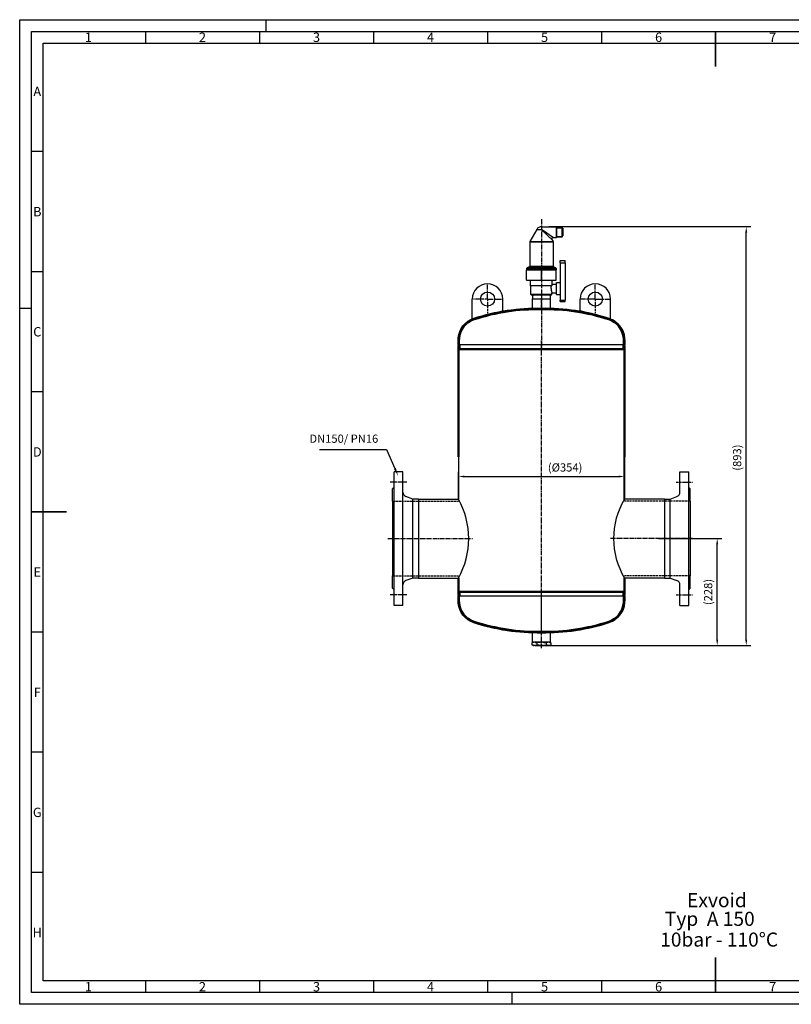
# Model space of a CAD drawing. Units: millimetres. Extents: x 95 to 3065, y 101 to 2201.
# Drawn here: x 95 to 1741, y 101 to 2201 of the extents above; entities that cross this region are included whole.
import ezdxf
from ezdxf.enums import TextEntityAlignment as Align

# ---------------------------------------------------------------- set-up
doc = ezdxf.new("R2010")
doc.units = ezdxf.units.MM
for name, pattern in [('AM_DIN_F_W050', [6.25, 4.75, -1.5]), ('AM_DIN_G_W050', [13.75, 9.75, -1.5, 1, -1.5]), ('AM_DIN_G_W050x2', [6.875, 4.75, -0.875, 0.375, -0.875]), ('DASHDOT', [18.5, 12, -3, 0.5, -3]), ('GEN7A', [6.875, 4.75, -0.875, 0.375, -0.875])]:
    doc.linetypes.add(name, pattern=pattern)
doc.layers.add('7A', color=4, linetype='GEN7A')
doc.layers.add('UMRISS05', color=7, linetype='Continuous')
for name, color, linetype, lineweight in [('AM_0', 7, 'Continuous', 50), ('AM_3', 6, 'AM_DIN_F_W050', 25), ('AM_4', 3, 'Continuous', 25), ('AM_5', 3, 'Continuous', 25), ('AM_7', 4, 'AM_DIN_G_W050', 25), ('AM_BOR', 7, 'Continuous', 50)]:
    doc.layers.add(name, color=color, linetype=linetype, lineweight=lineweight)
doc.styles.add('ACDINTS', font='isocp.shx', dxfattribs={"height": 1})
doc.styles.get("Standard").update_dxf_attribs({"font": 'ISOCP.SHX', "bigfont": 'bigfont.shx'})
doc.dimstyles.new('AM_DIN$0', dxfattribs={"dimtxt": 3.5, "dimasz": 2.5, "dimexe": 2, "dimexo": 0, "dimgap": 1.5, "dimtad": 1, "dimdsep": 46, "dimtxsty": 'Standard', "dimcen": 0, "dimclrd": 256, "dimclre": 256, "dimclrt": 2, "dimadec": 0, "dimazin": 2, "dimtp": 0.1, "dimtm": 0.1, "dimtfac": 0.71, "dimtmove": 0, "dimatfit": 3, "dimfxl": 1, "dimlwd": -1, "dimlwe": -1, "dimarcsym": 0})

# ---------------------------------------------------------------- blocks, each defined once
blk = doc.blocks.new('DIN_A2')
for p, q in [((5, 5), (5, 415)), ((5, 415), (589, 415)), ((589, 5), (5, 5))]:
    blk.add_line(p, q)
at = {"layer": 'AM_BOR', "color": 1, "lineweight": 25}
for p, q in [((0, 420), (594, 420)), ((0, 0), (0, 420)), ((105, 420), (105, 415)), ((53.67, 415), (53.67, 410)), ((102.33, 415), (102.33, 410)), ((151, 415), (151, 410)), ((199.67, 415), (199.67, 410)), ((248.33, 415), (248.33, 410)), ((10, 410), (584, 410)), ((10, 10), (10, 410)), ((10, 363.75), (5.02, 363.75)), ((10, 312.5), (5.02, 312.5)), ((0, 297), (5, 297)), ((10, 261.25), (5.02, 261.25)), ((10, 158.75), (5.02, 158.75)), ((10, 107.5), (5.02, 107.5)), ((10, 56.25), (5.02, 56.25)), ((584, 10), (10, 10)), ((53.67, 10), (53.67, 5)), ((102.33, 10), (102.33, 5)), ((151, 10), (151, 5)), ((199.67, 10), (199.67, 5)), ((248.33, 10), (248.33, 5)), ((210, 5), (210, 0)), ((594, 0), (0, 0))]:
    blk.add_line(p, q, dxfattribs=at)
at = {"layer": 'AM_BOR', "color": 2, "lineweight": 35}
for p, q in [((297, 415), (297, 400)), ((5, 210), (20, 210)), ((297, 5), (297, 20))]:
    blk.add_line(p, q, dxfattribs=at)
at = {"layer": 'AM_BOR', "color": 1, "lineweight": 25, "style": 'ACDINTS'}
for s, p in [('1', (29.33, 412.5)), ('2', (78, 412.5)), ('3', (126.67, 412.5)), ('4', (175.33, 412.5)), ('5', (224, 412.5)), ('6', (272.67, 412.5)), ('7', (321.33, 412.5)), ('A', (7.51, 389.38)), ('B', (7.51, 338.12)), ('C', (7.51, 286.88)), ('D', (7.51, 235.62)), ('E', (7.51, 184.38)), ('F', (7.51, 133.12)), ('G', (7.51, 81.88)), ('H', (7.51, 30.63)), ('1', (29.33, 7.5)), ('2', (78, 7.5)), ('3', (126.67, 7.5)), ('4', (175.33, 7.5)), ('5', (224, 7.5)), ('6', (272.67, 7.5)), ('7', (321.33, 7.5))]:
    blk.add_text(s, height=4, dxfattribs=at).set_placement(p, align=Align.MIDDLE_CENTER)
blk = doc.blocks.new('*D10')
at = {"layer": 'AM_5'}
for p, q in [((1030.8, 1178.7), (1030.8, 1236.9)), ((1043.3, 1226.9), (1372.3, 1226.9)), ((1384.8, 1178.7), (1384.8, 1236.9))]:
    blk.add_line(p, q, dxfattribs=at)
for points in [[(1043.3, 1229), (1043.3, 1224.8), (1030.8, 1226.9)], [(1372.3, 1229), (1372.3, 1224.8), (1384.8, 1226.9)]]:
    blk.add_solid(points, dxfattribs=at)
at = {"layer": 'Defpoints', "color": 0}
for p in [(1384.8, 1226.9), (1030.8, 1178.7), (1384.8, 1178.7)]:
    blk.add_point(p, dxfattribs=at)
at = {"layer": 'AM_5', "color": 2, "insert": (1258.4, 1244), "char_height": 17.5, "attachment_point": 5}
blk.add_mtext('(%%c354)', dxfattribs=at)
blk = doc.blocks.new('*D19')
at = {"layer": 'AM_5'}
for p, q in [((1457.5, 1094.6), (1592.9, 1094.6)), ((1582.9, 879.1), (1582.9, 1082.1)), ((1218.5, 866.6), (1592.9, 866.6))]:
    blk.add_line(p, q, dxfattribs=at)
for points in [[(1580.8, 1082.1), (1585, 1082.1), (1582.9, 1094.6)], [(1580.8, 879.1), (1585, 879.1), (1582.9, 866.6)]]:
    blk.add_solid(points, dxfattribs=at)
at = {"layer": 'Defpoints', "color": 0}
for p in [(1457.5, 1094.6), (1582.9, 1094.6), (1218.5, 866.6)]:
    blk.add_point(p, dxfattribs=at)
at = {"layer": 'AM_5', "color": 2, "insert": (1565.8, 980.6), "char_height": 17.5, "attachment_point": 5, "rotation": 90}
blk.add_mtext('(228)', dxfattribs=at)
blk = doc.blocks.new('*D20')
at = {"layer": 'AM_5'}
for p, q in [((1223.8, 1759.8), (1654.9, 1759.8)), ((1644.9, 879.1), (1644.9, 1747.3)), ((1202.5, 866.6), (1654.9, 866.6))]:
    blk.add_line(p, q, dxfattribs=at)
for points in [[(1642.8, 1747.3), (1646.9, 1747.3), (1644.9, 1759.8)], [(1642.8, 879.1), (1646.9, 879.1), (1644.9, 866.6)]]:
    blk.add_solid(points, dxfattribs=at)
at = {"layer": 'Defpoints', "color": 0}
for p in [(1223.8, 1759.8), (1644.9, 1759.8), (1202.5, 866.6)]:
    blk.add_point(p, dxfattribs=at)
at = {"layer": 'AM_5', "color": 2, "insert": (1627.7, 1267.2), "char_height": 17.5, "attachment_point": 5, "rotation": 90}
blk.add_mtext('(893)', dxfattribs=at)
blk = doc.blocks.new('*S2725')
at = {"layer": 'AM_5', "color": 3}
for p, q in [((734.6, 1284.7), (877.2, 1284.7)), ((877.2, 1284.7), (895.2, 1243.8))]:
    blk.add_line(p, q, dxfattribs=at)
at = {"layer": 'AM_5', "color": 3, "linetype": 'Continuous'}
blk.add_trace([(893.1, 1242.9), (897.3, 1244.8), (902.3, 1227.8)], dxfattribs=at)
at = {"layer": 'AM_5', "color": 2, "insert": (859.7, 1293.4), "char_height": 17.5, "attachment_point": 9, "style": 'ACDINTS'}
blk.add_mtext('DN150/ PN16', dxfattribs=at)

msp = doc.modelspace()

# ---------------------------------------------------------------- linework, layer by layer
at = {"color": 7}
for p, q in [((1197.857, 1754.01), (1182.951, 1728.191)), ((1207.817, 1759.76), (1239.717, 1759.76)), ((1182.817, 1727.691), (1229.756, 1727.691)), ((1182.817, 1727.691), (1182.817, 1675.76)), ((1182.951, 1728.191), (1229.639, 1728.191)), ((1232.817, 1727.691), (1232.817, 1675.76)), ((1247.817, 1682.831), (1247.817, 1603.346)), ((1258.817, 1682.831), (1258.817, 1603.346)), ((1176.317, 1670.417), (1235.46, 1670.417)), ((1176.317, 1667.86), (1207.817, 1667.86)), ((1176.317, 1645.86), (1176.317, 1667.86)), ((1176.317, 1667.86), (1235.46, 1667.86)), ((1176.417, 1667.76), (1235.373, 1667.76)), ((1177.56, 1672.268), (1234.369, 1672.268)), ((1181.573, 1673.909), (1230.847, 1673.909)), ((1182.817, 1675.76), (1229.756, 1675.76)), ((1207.817, 1667.86), (1239.317, 1667.86)), ((1207.817, 1645.86), (1207.817, 1667.86)), ((1239.317, 1645.86), (1239.317, 1667.86)), ((1176.317, 1645.86), (1207.817, 1645.86)), ((1207.817, 1645.86), (1239.317, 1645.86)), ((1229.817, 1633.86), (1184.817, 1633.86)), ((1230.317, 1615.36), (1185.317, 1615.36))]:
    msp.add_line(p, q, dxfattribs=at)
at = {"color": 7, "ltscale": 0.248982}
msp.add_line((1197.857, 1754.01), (1207.817, 1754.01), dxfattribs=at)
at = {"color": 7, "ltscale": 0.14375}
msp.add_line((1207.817, 1759.76), (1207.817, 1754.01), dxfattribs=at)
at = {"color": 7, "ltscale": 0.253902}
msp.add_line((1216.188, 1748.26), (1207.817, 1754.01), dxfattribs=at)
at = {"color": 7, "ltscale": 0.341652}
msp.add_line((1227.453, 1740.523), (1216.188, 1748.26), dxfattribs=at)
at = {"color": 7, "ltscale": 0.2875}
for p, q in [((1239.717, 1748.26), (1239.717, 1759.76)), ((1239.717, 1736.76), (1239.717, 1748.26))]:
    msp.add_line(p, q, dxfattribs=at)
at = {"color": 7, "ltscale": 0.285}
for p, q in [((1239.817, 1748.26), (1239.817, 1759.66)), ((1239.817, 1736.86), (1239.817, 1748.26))]:
    msp.add_line(p, q, dxfattribs=at)
at = {"color": 7, "ltscale": 0.261938}
for p, q in [((1239.817, 1748.26), (1239.817, 1758.737)), ((1239.817, 1758.737), (1239.817, 1748.26)), ((1239.817, 1748.26), (1239.817, 1737.782)), ((1239.917, 1748.26), (1239.917, 1758.737)), ((1239.917, 1737.782), (1239.917, 1748.26)), ((1251.817, 1748.26), (1251.817, 1758.737)), ((1251.817, 1737.782), (1251.817, 1748.26))]:
    msp.add_line(p, q, dxfattribs=at)
at = {"color": 7, "ltscale": 0.0025}
for p, q in [((1239.817, 1757.575), (1239.917, 1757.575)), ((1239.817, 1738.944), (1239.917, 1738.944))]:
    msp.add_line(p, q, dxfattribs=at)
at = {"color": 7, "ltscale": 0.261935}
msp.add_line((1239.817, 1737.782), (1239.817, 1748.26), dxfattribs=at)
at = {"color": 7, "ltscale": 0.2975}
for p, q in [((1239.917, 1758.737), (1251.817, 1758.737)), ((1239.917, 1757.575), (1251.817, 1757.575)), ((1239.917, 1738.944), (1251.817, 1738.944)), ((1239.917, 1737.782), (1251.817, 1737.782))]:
    msp.add_line(p, q, dxfattribs=at)
at = {"color": 7, "ltscale": 0.035355}
for p, q in [((1252.817, 1757.737), (1251.817, 1758.737)), ((1252.817, 1738.782), (1251.817, 1737.782))]:
    msp.add_line(p, q, dxfattribs=at)
at = {"color": 7, "ltscale": 0.025}
for p, q in [((1251.817, 1757.575), (1252.817, 1757.575)), ((1251.817, 1738.944), (1252.817, 1738.944))]:
    msp.add_line(p, q, dxfattribs=at)
at = {"color": 7, "ltscale": 0.236938}
for p, q in [((1252.817, 1748.26), (1252.817, 1757.737)), ((1252.817, 1738.782), (1252.817, 1748.26))]:
    msp.add_line(p, q, dxfattribs=at)
at = {"color": 7, "ltscale": 0.0125}
for p, q in [((1253.317, 1756.591), (1252.817, 1756.591)), ((1252.817, 1755.735), (1253.317, 1755.735)), ((1253.317, 1755.735), (1253.817, 1755.735)), ((1252.817, 1740.785), (1253.317, 1740.785)), ((1253.317, 1739.929), (1252.817, 1739.929)), ((1253.317, 1740.785), (1253.817, 1740.785))]:
    msp.add_line(p, q, dxfattribs=at)
at = {"color": 7, "ltscale": 0.017678}
for p, q in [((1253.817, 1756.091), (1253.317, 1756.591)), ((1253.817, 1740.429), (1253.317, 1739.929))]:
    msp.add_line(p, q, dxfattribs=at)
at = {"color": 7, "ltscale": 0.41655}
msp.add_line((1253.317, 1756.591), (1253.317, 1739.929), dxfattribs=at)
at = {"color": 7, "ltscale": 0.39155}
msp.add_line((1253.817, 1756.091), (1253.817, 1740.429), dxfattribs=at)
at = {"color": 7, "ltscale": 0.166152}
msp.add_line((1232.931, 1736.76), (1227.453, 1740.523), dxfattribs=at)
at = {"color": 7, "ltscale": 0.076101}
msp.add_line((1229.639, 1728.191), (1232.683, 1728.191), dxfattribs=at)
at = {"color": 7, "ltscale": 0.076511}
for p, q in [((1229.756, 1727.691), (1232.817, 1727.691)), ((1229.756, 1675.76), (1232.817, 1675.76))]:
    msp.add_line(p, q, dxfattribs=at)
at = {"color": 7, "ltscale": 0.117468}
msp.add_line((1230.333, 1732.26), (1232.683, 1728.191), dxfattribs=at)
at = {"color": 7, "ltscale": 0.169631}
msp.add_line((1232.931, 1736.76), (1239.717, 1736.76), dxfattribs=at)
at = {"color": 7, "ltscale": 0.125717}
for p, q in [((1247.817, 1682.831), (1247.817, 1687.86)), ((1258.817, 1682.831), (1258.817, 1687.86))]:
    msp.add_line(p, q, dxfattribs=at)
at = {"color": 7, "ltscale": 0.275}
for p, q in [((1247.817, 1687.86), (1258.817, 1687.86)), ((1247.817, 1682.831), (1258.817, 1682.831)), ((1247.817, 1603.346), (1258.817, 1603.346)), ((1247.817, 1599.86), (1258.817, 1599.86)), ((1247.817, 1599.86), (1258.817, 1599.86))]:
    msp.add_line(p, q, dxfattribs=at)
at = {"color": 7, "ltscale": 0.063922}
for p, q in [((1176.317, 1670.417), (1176.317, 1667.86)), ((1239.317, 1670.417), (1239.317, 1667.86))]:
    msp.add_line(p, q, dxfattribs=at)
at = {"color": 7, "ltscale": 0.108395}
for p, q in [((1181.573, 1673.909), (1177.56, 1672.268)), ((1234.06, 1673.909), (1238.073, 1672.268))]:
    msp.add_line(p, q, dxfattribs=at)
at = {"color": 7, "ltscale": 0.080316}
msp.add_line((1230.847, 1673.909), (1234.06, 1673.909), dxfattribs=at)
at = {"color": 7, "ltscale": 0.092599}
msp.add_line((1234.369, 1672.268), (1238.073, 1672.268), dxfattribs=at)
at = {"color": 7, "ltscale": 0.096098}
msp.add_line((1235.373, 1667.76), (1239.217, 1667.76), dxfattribs=at)
at = {"color": 7, "ltscale": 0.096404}
for p, q in [((1235.46, 1670.417), (1239.317, 1670.417)), ((1235.46, 1667.86), (1239.317, 1667.86))]:
    msp.add_line(p, q, dxfattribs=at)
at = {"color": 7, "ltscale": 0.3}
msp.add_line((1184.817, 1633.86), (1184.817, 1645.86), dxfattribs=at)
at = {"color": 7, "ltscale": 0.225}
for q in [(1230.817, 1645.86), (1239.817, 1636.86)]:
    msp.add_line((1230.817, 1636.86), q, dxfattribs=at)
at = {"color": 7, "ltscale": 0.325}
for p, q in [((1239.817, 1627.86), (1239.817, 1640.86)), ((1239.817, 1614.86), (1239.817, 1627.86))]:
    msp.add_line(p, q, dxfattribs=at)
at = {"color": 7, "ltscale": 0.2}
for p, q in [((1239.817, 1640.86), (1247.817, 1640.86)), ((1239.817, 1614.86), (1247.817, 1614.86))]:
    msp.add_line(p, q, dxfattribs=at)
at = {"color": 7, "ltscale": 0.4625}
msp.add_line((1185.317, 1615.36), (1185.317, 1633.86), dxfattribs=at)
at = {"color": 7, "ltscale": 0.0875}
msp.add_line((1230.317, 1615.36), (1230.317, 1618.86), dxfattribs=at)
at = {"color": 7, "ltscale": 0.2375}
msp.add_line((1230.317, 1618.86), (1239.817, 1618.86), dxfattribs=at)
at = {"color": 7, "ltscale": 0.053033}
for p, q in [((1186.817, 1613.86), (1185.317, 1615.36)), ((1228.817, 1613.86), (1230.317, 1615.36))]:
    msp.add_line(p, q, dxfattribs=at)
at = {"color": 7, "ltscale": 0.05}
for p, q in [((1188.817, 1613.86), (1186.817, 1613.86)), ((1228.817, 1613.86), (1226.817, 1613.86))]:
    msp.add_line(p, q, dxfattribs=at)
at = {"color": 7, "ltscale": 0.223483}
for p, q in [((1188.817, 1614.799), (1188.817, 1605.86)), ((1207.817, 1614.799), (1207.817, 1605.86)), ((1226.817, 1614.799), (1226.817, 1605.86))]:
    msp.add_line(p, q, dxfattribs=at)
for p, q in [((1188.817, 1605.86), (1226.817, 1605.86)), ((1188.817, 1584.86), (1188.817, 1605.86)), ((1226.817, 1605.86), (1226.817, 1584.86)), ((1226.817, 1584.86), (1188.817, 1584.86)), ((1031.817, 1176.897), (1031.817, 1505.014)), ((1383.817, 1505.014), (1383.817, 1176.977)), ((1384.817, 1357.076), (1384.817, 1330.176)), ((1030.817, 1268.86), (1030.817, 1178.704)), ((1384.817, 1268.86), (1384.817, 1178.704)), ((912.317, 1237.054), (893.317, 1237.054)), ((893.317, 1224.554), (893.317, 1237.054)), ((893.317, 1204.554), (893.317, 1224.554)), ((912.317, 1224.554), (912.317, 1237.054)), ((912.317, 1199.554), (912.317, 1229.554)), ((1503.317, 1237.054), (1522.317, 1237.054)), ((1503.317, 1224.554), (1503.317, 1237.054)), ((1503.317, 1199.554), (1503.317, 1229.554)), ((1522.317, 1224.554), (1522.317, 1237.054)), ((1522.317, 1204.554), (1522.317, 1224.554)), ((893.317, 1203.554), (890.317, 1200.554)), ((890.317, 1174.204), (890.317, 1200.554)), ((893.317, 1203.554), (893.317, 1204.554)), ((893.317, 985.554), (893.317, 1203.554)), ((912.317, 1193.492), (912.317, 1204.554)), ((1503.317, 1193.492), (1503.317, 1204.554)), ((1522.317, 1203.554), (1522.317, 1204.554)), ((1522.317, 1203.554), (1525.317, 1200.554)), ((1522.317, 985.554), (1522.317, 1203.554)), ((1525.317, 1174.204), (1525.317, 1200.554)), ((912.317, 995.616), (912.317, 1193.492)), ((933.317, 1178.704), (918.815, 1184.125)), ((945.317, 1178.704), (933.317, 1178.704)), ((933.317, 1010.404), (933.317, 1178.704)), ((945.317, 1178.704), (945.317, 1010.404)), ((945.317, 1178.704), (1030.817, 1178.704)), ((1470.317, 1178.704), (1384.817, 1178.704)), ((1470.317, 1178.704), (1470.317, 1010.404)), ((1470.317, 1178.704), (1482.317, 1178.704)), ((1482.317, 1178.704), (1496.818, 1184.125)), ((1482.317, 1010.404), (1482.317, 1178.704)), ((890.317, 1174.204), (890.317, 1014.904)), ((1525.317, 1174.204), (1525.317, 1014.904)), ((890.317, 988.554), (890.317, 1014.904)), ((933.317, 1010.404), (918.815, 1004.983)), ((945.317, 1010.404), (933.317, 1010.404)), ((945.317, 1010.404), (1030.817, 1010.404)), ((1031.817, 974.4), (1031.817, 1012.211)), ((1383.817, 1012.131), (1383.817, 974.483)), ((1470.317, 1010.404), (1384.817, 1010.404)), ((1470.317, 1010.404), (1482.317, 1010.404)), ((1482.317, 1010.404), (1496.818, 1004.983)), ((1525.317, 988.554), (1525.317, 1014.904)), ((893.317, 985.554), (890.317, 988.554)), ((912.317, 984.554), (912.317, 995.616)), ((912.317, 959.554), (912.317, 989.554)), ((1503.317, 984.554), (1503.317, 995.616)), ((1503.317, 959.554), (1503.317, 989.554)), ((1522.317, 985.554), (1525.317, 988.554)), ((893.317, 984.554), (893.317, 985.554)), ((893.317, 964.554), (893.317, 984.554)), ((1522.317, 984.554), (1522.317, 985.554)), ((1522.317, 964.554), (1522.317, 984.554)), ((893.317, 952.054), (893.317, 964.554)), ((912.317, 952.054), (893.317, 952.054)), ((912.317, 952.054), (912.317, 964.554)), ((1503.317, 952.054), (1503.317, 964.554)), ((1503.317, 952.054), (1522.317, 952.054)), ((1522.317, 952.054), (1522.317, 964.554)), ((1188.817, 894.554), (1226.817, 894.554)), ((1188.817, 873.554), (1188.817, 894.554)), ((1226.817, 894.554), (1226.817, 873.554)), ((1226.817, 873.554), (1188.817, 873.554))]:
    msp.add_line(p, q)
at = {"color": 7, "ltscale": 0.475}
for p, q in [((1188.817, 1605.86), (1207.817, 1605.86)), ((1207.817, 1605.86), (1226.817, 1605.86))]:
    msp.add_line(p, q, dxfattribs=at)
at = {"color": 7, "ltscale": 0.387299}
for p, q in [((1206.063, 1613.86), (1190.571, 1613.86)), ((1225.063, 1613.86), (1209.571, 1613.86))]:
    msp.add_line(p, q, dxfattribs=at)
at = {"color": 7, "linetype": 'DASHDOT', "ltscale": 0.48}
msp.add_line((1207.817, 1588.26), (1207.817, 1607.46), dxfattribs=at)
at = {"color": 7, "ltscale": 0.087141}
for p, q in [((1247.817, 1599.86), (1247.817, 1603.346)), ((1258.817, 1599.86), (1258.817, 1603.346))]:
    msp.add_line(p, q, dxfattribs=at)
at = {"color": 7, "ltscale": 0.072887}
for p, q in [((1190.109, 873.554), (1187.609, 872.054)), ((1190.109, 866.554), (1187.609, 868.054)), ((1225.524, 873.554), (1228.024, 872.054)), ((1225.524, 866.554), (1228.024, 868.054))]:
    msp.add_line(p, q, dxfattribs=at)
at = {"color": 7, "ltscale": 0.1}
for p, q in [((1187.609, 872.054), (1187.609, 868.054)), ((1197.713, 872.054), (1197.713, 868.054)), ((1217.92, 872.054), (1217.92, 868.054)), ((1228.024, 872.054), (1228.024, 868.054))]:
    msp.add_line(p, q, dxfattribs=at)
at = {"color": 7, "ltscale": 0.030029}
for p, q in [((1190.109, 873.554), (1191.311, 873.554)), ((1190.109, 866.554), (1191.311, 866.554)), ((1224.323, 873.554), (1225.524, 873.554)), ((1224.323, 866.554), (1225.524, 866.554))]:
    msp.add_line(p, q, dxfattribs=at)
at = {"color": 7, "ltscale": 0.067533}
for p, q in [((1194.012, 873.554), (1191.311, 873.554)), ((1194.012, 866.554), (1191.311, 866.554)), ((1224.323, 873.554), (1221.621, 873.554)), ((1224.323, 866.554), (1221.621, 866.554))]:
    msp.add_line(p, q, dxfattribs=at)
at = {"color": 7, "ltscale": 0.277587}
for p, q in [((1194.012, 873.554), (1205.115, 873.554)), ((1194.012, 866.554), (1205.115, 866.554)), ((1210.518, 873.554), (1221.621, 873.554)), ((1210.518, 866.554), (1221.621, 866.554))]:
    msp.add_line(p, q, dxfattribs=at)
at = {"color": 7, "ltscale": 0.135065}
for p, q in [((1210.518, 873.554), (1205.115, 873.554)), ((1210.518, 866.554), (1205.115, 866.554))]:
    msp.add_line(p, q, dxfattribs=at)
at = {"color": 7}
for points in [[(1214.889, 1746.76), (1211.867, 1749.768), (1209.054, 1752.678), (1207.817, 1754.01)], [(1225.173, 1737.004), (1220.031, 1741.815), (1214.889, 1746.76)], [(1228.438, 1627.86), (1228.511, 1629.594), (1228.719, 1631.273), (1229.032, 1632.845), (1229.293, 1633.86)], [(1228.438, 1627.86), (1228.46, 1626.921), (1228.523, 1625.991), (1228.625, 1625.079), (1228.762, 1624.192), (1229.117, 1622.526), (1229.402, 1621.482), (1229.957, 1619.8), (1230.317, 1618.86)], [(1191.311, 873.554), (1190.719, 873.423), (1190.125, 873.246), (1189.479, 873.006), (1188.831, 872.717), (1187.609, 872.054)], [(1191.311, 866.554), (1190.719, 866.685), (1190.125, 866.862), (1189.479, 867.102), (1188.831, 867.391), (1187.609, 868.054)], [(1194.012, 873.554), (1194.604, 873.423), (1195.197, 873.246), (1195.843, 873.006), (1196.491, 872.717), (1197.713, 872.054)], [(1194.012, 866.554), (1194.604, 866.685), (1195.197, 866.862), (1195.843, 867.102), (1196.491, 867.391), (1197.713, 868.054)], [(1205.115, 873.554), (1203.884, 873.416), (1202.648, 873.23), (1201.405, 872.996), (1200.157, 872.717), (1197.713, 872.054)], [(1205.115, 866.554), (1203.884, 866.692), (1202.648, 866.878), (1201.405, 867.112), (1200.157, 867.391), (1197.713, 868.054)], [(1210.518, 873.554), (1211.75, 873.416), (1212.985, 873.23), (1214.229, 872.996), (1215.476, 872.717), (1217.92, 872.054)], [(1210.518, 866.554), (1211.75, 866.692), (1212.985, 866.878), (1214.229, 867.112), (1215.476, 867.391), (1217.92, 868.054)], [(1221.621, 873.554), (1221.03, 873.423), (1220.436, 873.246), (1219.79, 873.006), (1219.142, 872.717), (1217.92, 872.054)], [(1221.621, 866.554), (1221.03, 866.685), (1220.436, 866.862), (1219.79, 867.102), (1219.142, 867.391), (1217.92, 868.054)], [(1224.323, 873.554), (1224.915, 873.423), (1225.508, 873.246), (1226.154, 873.006), (1226.802, 872.717), (1228.024, 872.054)], [(1224.323, 866.554), (1224.915, 866.685), (1225.508, 866.862), (1226.154, 867.102), (1226.802, 867.391), (1228.024, 868.054)]]:
    msp.add_lwpolyline(points, dxfattribs=at)
for centre, radius, start, end in [((1207.817, 1748.26), 11.5, 90.000003, 149.999997), ((1239.717, 1759.66), 0.1, 0.046084, 89.953919), ((1239.917, 1758.837), 0.1, 180.046085, 269.953914), ((1183.817, 1727.691), 1, 149.999997, 179.999995), ((1902.288, 2468.344), 996.666, 227.204785, 227.607766), ((1232.931, 1733.76), 3, 90.000009, 209.999989), ((1231.817, 1727.691), 1, 0, 30.000001), ((1239.717, 1736.86), 0.1, 270.046081, 359.953916), ((1239.917, 1737.682), 0.1, 90.046086, 179.953915), ((1178.317, 1670.417), 2, 112.232275, 179.999995), ((1176.417, 1667.86), 0.1, 180.046071, 269.953928), ((1180.817, 1675.76), 2, 292.232277, 0), ((1234.817, 1675.76), 2, 180.000005, 247.767725), ((1237.317, 1670.417), 2, 0, 67.767723), ((1239.217, 1667.86), 0.1, 270.046074, 359.953932), ((1258.561, 1625.936), 29.817, 158.508446, 164.587833), ((1203.821, 1640.7), 29.933, 239.916436, 243.725687), ((1192.813, 1640.699), 29.932, 296.273372, 300.082801), ((1222.821, 1640.7), 29.933, 239.916436, 243.725687), ((1211.813, 1640.699), 29.932, 296.273372, 300.082801)]:
    msp.add_arc(centre, radius, start, end, dxfattribs=at)
for centre, radius, start, end in [((922.317, 1193.492), 10, 180, 249.503778), ((880.88, 1094.554), 171.937, 330.697283, 29.302717), ((1528.136, 1094.554), 166.197, 149.580623, 210.419377), ((1493.317, 1193.492), 10, 290.496222, 0), ((922.317, 995.616), 10, 110.496222, 180), ((1493.317, 995.616), 10, 0, 69.503778)]:
    msp.add_arc(centre, radius, start, end)
at = {"layer": '7A'}
for p, q in [((920.317, 1214.554), (885.317, 1214.554)), ((1495.317, 1214.554), (1530.317, 1214.554)), ((920.317, 974.554), (885.317, 974.554)), ((1495.317, 974.554), (1530.317, 974.554))]:
    msp.add_line(p, q, dxfattribs=at)
at = {"layer": 'AM_0'}
for p, q in [((1030.817, 1516.31), (1031.196, 1521.731)), ((1030.817, 1507.135), (1030.817, 1516.31)), ((1031.814, 1516.24), (1032.193, 1521.661)), ((1031.817, 1507.135), (1031.817, 1516.31)), ((1383.819, 1516.24), (1383.44, 1521.661)), ((1383.817, 1507.135), (1383.817, 1516.31)), ((1384.817, 1516.31), (1384.438, 1521.731)), ((1384.817, 1507.135), (1384.817, 1516.31)), ((1030.817, 1505.014), (1030.817, 1268.86)), ((1031.817, 1505.014), (1030.817, 1505.014)), ((1031.67, 1505.661), (1031.256, 1506.075)), ((1031.817, 1498.31), (1031.817, 1505.307)), ((1207.817, 1498.31), (1031.817, 1498.31)), ((1032.377, 1506.368), (1031.963, 1506.782)), ((1032.817, 1498.31), (1032.817, 1505.307)), ((1207.817, 1498.31), (1383.817, 1498.31)), ((1382.817, 1498.31), (1382.817, 1505.307)), ((1382.817, 1498.31), (1382.817, 1503.103)), ((1383.256, 1506.368), (1383.67, 1506.782)), ((1383.817, 1504.931), (1383.817, 1505.307)), ((1383.817, 1498.31), (1383.817, 1505.307)), ((1383.817, 1505.014), (1384.817, 1505.014)), ((1383.963, 1505.661), (1384.377, 1506.075)), ((1384.817, 1505.014), (1384.817, 1268.86)), ((1384.817, 1504.931), (1384.817, 1505.014)), ((1030.817, 974.4), (1030.817, 1010.404)), ((1384.817, 974.4), (1384.817, 1010.404)), ((1031.817, 974.4), (1030.817, 974.4)), ((1030.817, 972.278), (1030.817, 963.104)), ((1031.67, 973.753), (1031.256, 973.339)), ((1207.817, 981.104), (1031.817, 981.104)), ((1031.817, 981.104), (1031.817, 974.107)), ((1031.817, 972.278), (1031.817, 963.104)), ((1032.377, 973.046), (1031.963, 972.632)), ((1032.817, 981.104), (1032.817, 974.107)), ((1207.817, 981.104), (1383.817, 981.104)), ((1382.817, 981.104), (1382.817, 976.311)), ((1382.817, 981.104), (1382.817, 974.107)), ((1383.256, 973.046), (1383.67, 972.632)), ((1383.817, 981.104), (1383.817, 974.107)), ((1383.817, 974.483), (1383.817, 974.107)), ((1383.817, 974.4), (1384.817, 974.4)), ((1383.817, 972.278), (1383.817, 963.104)), ((1383.963, 973.753), (1384.377, 973.339)), ((1384.817, 972.278), (1384.817, 963.104)), ((1030.817, 963.104), (1031.196, 957.683)), ((1031.814, 963.174), (1032.193, 957.753)), ((1383.819, 963.174), (1383.44, 957.753)), ((1384.817, 963.104), (1384.438, 957.683))]:
    msp.add_line(p, q, dxfattribs=at)
for centre, radius, start, end in [((1200.482, 1143.418), 441.503, 89.048151, 108.052434), ((1200.483, 1143.414), 440.506, 89.046105, 108.052846), ((1215.15, 1143.414), 441.506, 71.94759, 90.951731), ((1215.15, 1143.414), 440.506, 71.947154, 90.953895), ((1078.081, 1518.452), 47, 107.86066, 176), ((1078.081, 1518.452), 46, 107.86066, 176), ((1337.552, 1518.452), 46, 4, 72.13934), ((1337.552, 1518.452), 47, 4, 72.13934), ((1032.317, 1507.135), 1.5, 180, 225), ((1031.317, 1505.307), 0.5, 0, 45), ((1032.317, 1507.135), 0.5, 180, 225), ((1031.317, 1505.307), 1.5, 0, 45), ((1384.317, 1505.307), 1.5, 135, 180), ((1383.317, 1507.135), 0.5, 315, 0), ((1384.317, 1505.307), 0.5, 135, 180), ((1383.317, 1507.135), 1.5, 315, 0), ((1032.317, 972.278), 1.5, 135, 180), ((1031.317, 974.107), 0.5, 315, 0), ((1032.317, 972.278), 0.5, 135, 180), ((1031.317, 974.107), 1.5, 315, 0), ((1384.317, 974.107), 1.5, 180, 225), ((1383.317, 972.278), 0.5, 0, 45), ((1384.317, 974.107), 0.5, 180, 225), ((1383.317, 972.278), 1.5, 0, 45), ((1078.081, 960.962), 47, 184, 252.13934), ((1078.081, 960.962), 46, 184, 252.13934), ((1337.552, 960.962), 46, 287.86066, 356), ((1337.552, 960.962), 47, 287.86066, 356), ((1200.482, 1335.996), 441.503, 251.947566, 270.951849), ((1200.483, 1335.999), 440.506, 251.947154, 270.953895), ((1215.15, 1335.999), 440.506, 269.046105, 288.052846), ((1215.15, 1336), 441.506, 269.048269, 288.05241)]:
    msp.add_arc(centre, radius, start, end, dxfattribs=at)
at = {"layer": 'AM_3'}
for p, q in [((890.317, 1174.204), (1030.817, 1174.204)), ((1525.317, 1174.204), (1384.817, 1174.204)), ((890.317, 1014.904), (1030.817, 1014.904)), ((1525.317, 1014.904), (1384.817, 1014.904))]:
    msp.add_line(p, q, dxfattribs=at)
at = {"layer": 'AM_4'}
for p, q in [((1383.107, 1507.589), (1031.112, 1507.589)), ((1383.107, 971.825), (1031.112, 971.825))]:
    msp.add_line(p, q, dxfattribs=at)
at = {"layer": 'AM_7'}
for p, q in [((1207.817, 1775.525), (1207.817, 1498.31)), ((1207.817, 894.554), (1207.817, 1516.663)), ((1207.817, 894.554), (1207.817, 1482.366)), ((880.293, 1094.554), (1060.817, 1094.554)), ((1530.317, 1094.554), (1354.817, 1094.554)), ((1207.817, 861.143), (1207.817, 981.104))]:
    msp.add_line(p, q, dxfattribs=at)
at = {"layer": 'AM_7', "linetype": 'AM_DIN_G_W050x2'}
for p, q in [((1092.817, 1605.383), (1092.817, 1635.383)), ((1322.817, 1605.383), (1322.817, 1635.383)), ((1092.817, 1605.383), (1062.817, 1605.383)), ((1092.817, 1605.383), (1122.817, 1605.383)), ((1092.817, 1605.383), (1092.817, 1575.383)), ((1322.817, 1605.383), (1292.817, 1605.383)), ((1322.817, 1605.383), (1352.817, 1605.383)), ((1322.817, 1605.383), (1322.817, 1575.383))]:
    msp.add_line(p, q, dxfattribs=at)
at = {"layer": 'UMRISS05'}
for p, q in [((1060.314, 1563.534), (1060.314, 1605.383)), ((1125.319, 1580.685), (1125.319, 1605.383)), ((1290.314, 1580.685), (1290.314, 1605.383)), ((1355.319, 1563.534), (1355.319, 1605.383)), ((1060.943, 1563.051), (1124.949, 1580.202)), ((1354.69, 1563.051), (1290.684, 1580.202))]:
    msp.add_line(p, q, dxfattribs=at)
for centre in [(1092.817, 1605.383), (1322.817, 1605.383)]:
    msp.add_circle(centre, 15, dxfattribs=at)
for centre, radius, start, end in [((1092.817, 1605.383), 32.5, 0, 180), ((1322.817, 1605.383), 32.5, 0, 180), ((1124.819, 1580.685), 0.5, 285, 0), ((1290.814, 1580.685), 0.5, 180, 255), ((1060.814, 1563.534), 0.5, 180, 285), ((1354.819, 1563.534), 0.5, 255, 0)]:
    msp.add_arc(centre, radius, start, end, dxfattribs=at)

# ---------------------------------------------------------------- block references
at = {"lineweight": 0, "xscale": 5, "yscale": 5, "zscale": 5}
msp.add_blockref('DIN_A2', (94.532, 101.232), dxfattribs=at)
at = {"layer": 'AM_5'}
msp.add_blockref('*S2725', (0, 0), dxfattribs=at)

# ---------------------------------------------------------------- texts
at = {"char_height": 30, "width": 755.77401, "attachment_point": 1}
for s, insert in [('Exvoid', (1518.699, 338.289)), ('{\\Fisocp,bigfont|c238;Typ } A 150', (1471.204, 298.529)), ('10{\\Fisocp,bigfont|c238;bar - }110{\\Fisocp,bigfont|c238;%%DC}', (1461.235, 254.313))]:
    msp.add_mtext(s, dxfattribs=dict(at, insert=insert))

# ---------------------------------------------------------------- dimensions: what is measured, and where the dimension line sits
at = {"layer": 'AM_5'}
for base, p1, p2, override, picture, middle in [((1644.858, 1759.76), (1202.491, 866.554), (1223.767, 1759.76), {"dimscale": 5, "dimdec": 0}, '*D20', (1644.858, 1267.205)), ((1582.927, 1094.554), (1218.524, 866.554), (1457.517, 1094.554), {"dimscale": 5}, '*D19', (1582.927, 980.554))]:
    dim = msp.add_linear_dim(base=base, p1=p1, p2=p2, angle=90, text='(<>)', dimstyle='AM_DIN$0', override=override, dxfattribs=at)
    dim.commit()
    dim.dimension.update_dxf_attribs({"geometry": picture, "text_midpoint": middle, "dimtype": 160})
dim = msp.add_linear_dim(base=(1384.817, 1226.904), p1=(1030.817, 1178.704), p2=(1384.817, 1178.704), text='(%%c<>)', dimstyle='AM_DIN$0', override={"dimscale": 5}, dxfattribs=at)
dim.commit()
dim.dimension.update_dxf_attribs({"geometry": '*D10', "text_midpoint": (1258.363, 1226.904), "dimtype": 160})

doc.saveas('drawing.dxf')
